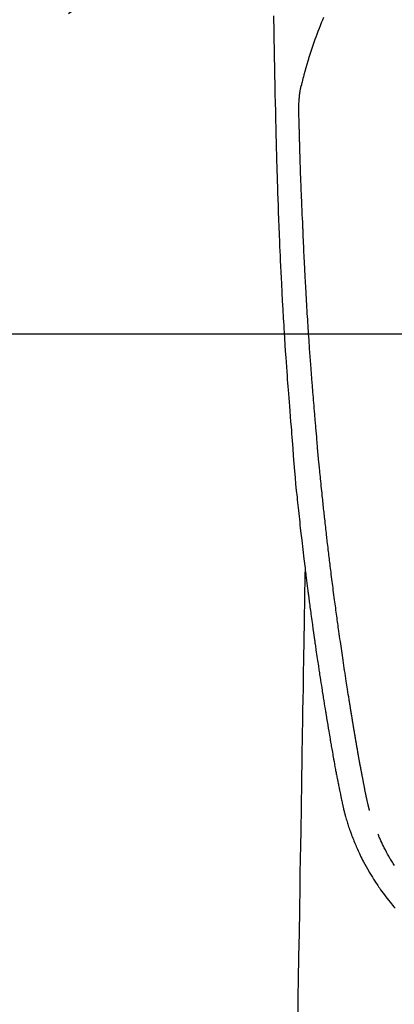
# Model space of a CAD drawing. Extents: x 56059 to 82185, y -21830 to -13430.
# Drawn here: x 71209 to 71240, y -14853 to -14772 of the extents above; entities that cross this region are included whole.
import ezdxf

# ---------------------------------------------------------------- set-up
doc = ezdxf.new("R2010")
doc.units = 0
doc.header["$LTSCALE"] = 50
doc.header["$MEASUREMENT"] = 0
doc.linetypes.add('CENTER2', pattern=[1.125, 0.75, -0.125, 0.125, -0.125])
doc.layers.get('0').update_dxf_attribs({"linetype": 'CONTINUOUS'})
for name, color, linetype in [('126-甲板', 2, 'CONTINUOUS'), ('150-機器', 8, 'CONTINUOUS'), ('160-文字', 254, 'CONTINUOUS')]:
    doc.layers.add(name, color=color, linetype=linetype)
doc.styles.add('KH001', font='txt')
doc.dimstyles.new('KH1xx030', dxfattribs={"dimscale": 30, "dimtxt": 2, "dimasz": 0.6, "dimexe": 0.3, "dimexo": 1.2, "dimgap": 0.5, "dimtad": 3, "dimdec": 1, "dimdsep": 46, "dimlunit": 6, "dimtxsty": 'KH001', "dimblk": 'DOT', "dimcen": 1, "dimdle": 1, "dimclrd": 256, "dimclre": 256, "dimclrt": 256, "dimadec": 0, "dimazin": 0, "dimtfac": 1, "dimtdec": 1, "dimtix": 1, "dimtmove": 2, "dimatfit": 3, "dimldrblk": 'CLOSEDBLANK', "dimfxl": 1, "dimtolj": 1, "dimtzin": 0, "dimlwd": -1, "dimlwe": -1, "dimarcsym": 0})

# ---------------------------------------------------------------- blocks, each defined once
blk = doc.blocks.new('_ClosedBlank')
at = {"color": 0, "linetype": 'ByBlock', "lineweight": -2}
for p, q in [((-1, 0.1667), (0, 0)), ((-1, 0.1667), (-1, -0.1667)), ((0, 0), (-1, -0.1667))]:
    blk.add_line(p, q, dxfattribs=at)
blk = doc.blocks.new('_Dot')
at = {"color": 0, "linetype": 'ByBlock', "lineweight": -2}
blk.add_line((-0.5, 0), (-1, 0), dxfattribs=at)
at = {"color": 0, "linetype": 'ByBlock', "const_width": 0.5}
blk.add_lwpolyline([(-0.25, 0, 1), (0.25, 0, 1)], format="xyb", close=True, dxfattribs=at)

msp = doc.modelspace()

# ---------------------------------------------------------------- linework, layer by layer
at = {"layer": '126-甲板'}
msp.add_lwpolyline([(71643.64, -14797.582), (70863.64, -14797.582, 0.414214), (70853.64, -14807.582), (70853.64, -15222.582, 0.414214), (70863.64, -15232.582), (71643.64, -15232.582, 0.414214), (71653.64, -15222.582), (71653.64, -14807.582, 0.414214)], format="xyb", close=True, dxfattribs=at)
at = {"layer": '150-機器', "color": 13, "linetype": 'CENTER2'}
msp.add_line((71253.655, -14742.372), (71009.637, -14913.235), dxfattribs=at)
at = {"layer": '150-機器', "color": 13, "linetype": 'Continuous'}
for points in [[(71229.697, -14771.205), (71229.703, -14771.566), (71229.712, -14772.139), (71229.722, -14772.712), (71229.731, -14773.285), (71229.741, -14773.858), (71229.749, -14774.338), (71229.758, -14774.817), (71229.767, -14775.297), (71229.776, -14775.776), (71229.785, -14776.258), (71229.794, -14776.739), (71229.803, -14777.221), (71229.814, -14777.702), (71229.831, -14778.406), (71229.849, -14779.109), (71229.866, -14779.812), (71229.882, -14780.516), (71229.885, -14780.701), (71229.888, -14780.887), (71229.892, -14781.072), (71229.895, -14781.258), (71229.901, -14781.515), (71229.907, -14781.773), (71229.914, -14782.03), (71229.92, -14782.288), (71229.93, -14782.625), (71229.94, -14782.962), (71229.95, -14783.299), (71229.96, -14783.636), (71229.974, -14784.068), (71229.988, -14784.499), (71230.002, -14784.931), (71230.017, -14785.362), (71230.035, -14785.885), (71230.054, -14786.409), (71230.073, -14786.932), (71230.092, -14787.455), (71230.115, -14788.077), (71230.138, -14788.7), (71230.162, -14789.322), (71230.187, -14789.944), (71230.203, -14790.329), (71230.22, -14790.714), (71230.237, -14791.099), (71230.255, -14791.485), (71230.277, -14791.966), (71230.3, -14792.448), (71230.323, -14792.929), (71230.347, -14793.411), (71230.384, -14794.124), (71230.422, -14794.837), (71230.462, -14795.55), (71230.503, -14796.263), (71230.52, -14796.554), (71230.537, -14796.845), (71230.555, -14797.137), (71230.573, -14797.428), (71230.605, -14797.951), (71230.638, -14798.473), (71230.672, -14798.996), (71230.707, -14799.518), (71230.734, -14799.902), (71230.76, -14800.285), (71230.787, -14800.669), (71230.815, -14801.052), (71230.836, -14801.341), (71230.857, -14801.63), (71230.879, -14801.918), (71230.901, -14802.207), (71230.926, -14802.542), (71230.952, -14802.876), (71230.978, -14803.211), (71231.005, -14803.546), (71231.039, -14803.978), (71231.074, -14804.411), (71231.109, -14804.844), (71231.146, -14805.276), (71231.171, -14805.562), (71231.196, -14805.847), (71231.221, -14806.133), (71231.245, -14806.419), (71231.292, -14807.047), (71231.335, -14807.676), (71231.378, -14808.305), (71231.426, -14808.933), (71231.475, -14809.471), (71231.528, -14810.007), (71231.584, -14810.544), (71231.64, -14811.081), (71231.663, -14811.303), (71231.686, -14811.525), (71231.709, -14811.748), (71231.732, -14811.97), (71231.758, -14812.21), (71231.783, -14812.45), (71231.809, -14812.69), (71231.835, -14812.929), (71231.861, -14813.168), (71231.887, -14813.407), (71231.913, -14813.646), (71231.94, -14813.885), (71232.028, -14814.66), (71232.118, -14815.434), (71232.21, -14816.208), (71232.303, -14816.982), (71232.323, -14817.144), (71232.343, -14817.306), (71232.363, -14817.467), (71232.383, -14817.629), (71232.396, -14817.734), (71232.409, -14817.84), (71232.422, -14817.945), (71232.436, -14818.05), (71232.45, -14818.16), (71232.464, -14818.269), (71232.478, -14818.379), (71232.492, -14818.488), (71232.505, -14818.593), (71232.518, -14818.699), (71232.532, -14818.804), (71232.545, -14818.91), (71232.558, -14819.003), (71232.57, -14819.095), (71232.582, -14819.188), (71232.594, -14819.281), (71232.61, -14819.403), (71232.626, -14819.526), (71232.642, -14819.648), (71232.658, -14819.771), (71232.677, -14819.914), (71232.696, -14820.058), (71232.716, -14820.201), (71232.735, -14820.345), (71232.755, -14820.497), (71232.776, -14820.65), (71232.796, -14820.802), (71232.817, -14820.954), (71232.84, -14821.128), (71232.864, -14821.302), (71232.888, -14821.475), (71232.912, -14821.649), (71232.93, -14821.772), (71232.947, -14821.894), (71232.964, -14822.017), (71232.981, -14822.14), (71233.008, -14822.331), (71233.036, -14822.522), (71233.063, -14822.713), (71233.09, -14822.903), (71233.104, -14823), (71233.117, -14823.096), (71233.131, -14823.192), (71233.145, -14823.288), (71233.162, -14823.405), (71233.179, -14823.521), (71233.196, -14823.638), (71233.213, -14823.754), (71233.239, -14823.934), (71233.265, -14824.113), (71233.292, -14824.293), (71233.318, -14824.472), (71233.341, -14824.625), (71233.364, -14824.778), (71233.387, -14824.931), (71233.41, -14825.083), (71233.427, -14825.193), (71233.443, -14825.303), (71233.46, -14825.413), (71233.477, -14825.523), (71233.497, -14825.653), (71233.517, -14825.783), (71233.537, -14825.913), (71233.557, -14826.043), (71233.59, -14826.26), (71233.624, -14826.477), (71233.657, -14826.694), (71233.691, -14826.911), (71233.714, -14827.054), (71233.737, -14827.197), (71233.759, -14827.341), (71233.782, -14827.484), (71233.801, -14827.604), (71233.82, -14827.724), (71233.84, -14827.845), (71233.859, -14827.965), (71233.895, -14828.189), (71233.932, -14828.413), (71233.968, -14828.637), (71234.005, -14828.861), (71234.015, -14828.923), (71234.024, -14828.985), (71234.034, -14829.046), (71234.044, -14829.108), (71234.092, -14829.396), (71234.139, -14829.684), (71234.187, -14829.972), (71234.235, -14830.26), (71234.245, -14830.318), (71234.254, -14830.376), (71234.264, -14830.435), (71234.274, -14830.493), (71234.3, -14830.65), (71234.327, -14830.808), (71234.353, -14830.965), (71234.38, -14831.122), (71234.395, -14831.216), (71234.411, -14831.31), (71234.427, -14831.404), (71234.443, -14831.498), (71234.462, -14831.608), (71234.481, -14831.717), (71234.499, -14831.827), (71234.518, -14831.936), (71234.544, -14832.084), (71234.569, -14832.231), (71234.595, -14832.378), (71234.621, -14832.526), (71234.633, -14832.593), (71234.645, -14832.66), (71234.657, -14832.728), (71234.669, -14832.795), (71234.708, -14833.01), (71234.747, -14833.224), (71234.786, -14833.438), (71234.826, -14833.653), (71234.843, -14833.742), (71234.86, -14833.831), (71234.877, -14833.921), (71234.894, -14834.01), (71234.913, -14834.106), (71234.931, -14834.201), (71234.95, -14834.297), (71234.969, -14834.393), (71234.983, -14834.466), (71234.998, -14834.538), (71235.012, -14834.611), (71235.027, -14834.684), (71235.047, -14834.784), (71235.068, -14834.885), (71235.088, -14834.985), (71235.109, -14835.085), (71235.124, -14835.158), (71235.138, -14835.232), (71235.153, -14835.305), (71235.168, -14835.378), (71235.19, -14835.482), (71235.212, -14835.586), (71235.234, -14835.69), (71235.255, -14835.794), (71235.265, -14835.84), (71235.274, -14835.886), (71235.284, -14835.932), (71235.293, -14835.978), (71235.313, -14836.073), (71235.333, -14836.168), (71235.353, -14836.263), (71235.373, -14836.359), (71235.384, -14836.409), (71235.394, -14836.46), (71235.405, -14836.511), (71235.416, -14836.562), (71235.429, -14836.625), (71235.443, -14836.687), (71235.458, -14836.75), (71235.472, -14836.812), (71235.483, -14836.863), (71235.495, -14836.914), (71235.506, -14836.964), (71235.519, -14837.015), (71235.527, -14837.049), (71235.535, -14837.082), (71235.544, -14837.116), (71235.552, -14837.149), (71235.561, -14837.185), (71235.57, -14837.22), (71235.579, -14837.256), (71235.587, -14837.291)], [(71233.837, -14771.347), (71233.744, -14771.574), (71233.652, -14771.801), (71233.562, -14772.029), (71233.467, -14772.269), (71233.373, -14772.508), (71233.28, -14772.749), (71233.19, -14772.99), (71233.128, -14773.157), (71233.068, -14773.325), (71233.009, -14773.493), (71232.95, -14773.661), (71232.866, -14773.91), (71232.783, -14774.16), (71232.703, -14774.411), (71232.624, -14774.662), (71232.602, -14774.736), (71232.579, -14774.811), (71232.557, -14774.885), (71232.534, -14774.959), (71232.451, -14775.244), (71232.369, -14775.53), (71232.289, -14775.816), (71232.21, -14776.102), (71232.17, -14776.251), (71232.131, -14776.401), (71232.093, -14776.55), (71232.057, -14776.7), (71232.039, -14776.776), (71232.022, -14776.851), (71232.005, -14776.927), (71231.988, -14777.003)], [(71237.653, -14837.053), (71237.641, -14837.009), (71237.63, -14836.966), (71237.618, -14836.923), (71237.607, -14836.879), (71237.6, -14836.853), (71237.593, -14836.827), (71237.587, -14836.801), (71237.58, -14836.774), (71237.572, -14836.742), (71237.564, -14836.71), (71237.556, -14836.678), (71237.548, -14836.646), (71237.54, -14836.613), (71237.532, -14836.581), (71237.524, -14836.549), (71237.516, -14836.516), (71237.507, -14836.477), (71237.498, -14836.437), (71237.488, -14836.398), (71237.479, -14836.359), (71237.472, -14836.327), (71237.465, -14836.295), (71237.458, -14836.263), (71237.45, -14836.231), (71237.442, -14836.192), (71237.433, -14836.153), (71237.424, -14836.113), (71237.416, -14836.074), (71237.409, -14836.044), (71237.402, -14836.014), (71237.396, -14835.983), (71237.39, -14835.953), (71237.382, -14835.916), (71237.375, -14835.88), (71237.367, -14835.843), (71237.36, -14835.807), (71237.347, -14835.746), (71237.335, -14835.684), (71237.323, -14835.623), (71237.311, -14835.562), (71237.301, -14835.514), (71237.292, -14835.467), (71237.283, -14835.42), (71237.274, -14835.372), (71237.265, -14835.327), (71237.257, -14835.282), (71237.248, -14835.238), (71237.24, -14835.193), (71237.231, -14835.147), (71237.222, -14835.1), (71237.214, -14835.054), (71237.205, -14835.008), (71237.195, -14834.951), (71237.184, -14834.894), (71237.174, -14834.838), (71237.163, -14834.781), (71237.154, -14834.73), (71237.145, -14834.679), (71237.135, -14834.628), (71237.125, -14834.577), (71237.112, -14834.512), (71237.098, -14834.447), (71237.085, -14834.381), (71237.071, -14834.316), (71237.061, -14834.265), (71237.052, -14834.215), (71237.042, -14834.164), (71237.033, -14834.114), (71237.025, -14834.072), (71237.017, -14834.03), (71237.009, -14833.989), (71237.001, -14833.947), (71236.992, -14833.903), (71236.984, -14833.858), (71236.975, -14833.814), (71236.967, -14833.769), (71236.96, -14833.733), (71236.953, -14833.696), (71236.946, -14833.659), (71236.939, -14833.622), (71236.932, -14833.583), (71236.924, -14833.545), (71236.917, -14833.507), (71236.91, -14833.468), (71236.904, -14833.437), (71236.898, -14833.406), (71236.892, -14833.375), (71236.886, -14833.345), (71236.871, -14833.265), (71236.856, -14833.185), (71236.842, -14833.105), (71236.827, -14833.025), (71236.823, -14833.005), (71236.82, -14832.986), (71236.816, -14832.966), (71236.812, -14832.946), (71236.802, -14832.894), (71236.793, -14832.843), (71236.783, -14832.792), (71236.774, -14832.74), (71236.766, -14832.692), (71236.757, -14832.643), (71236.749, -14832.594), (71236.74, -14832.546), (71236.734, -14832.508), (71236.727, -14832.469), (71236.72, -14832.431), (71236.713, -14832.393), (71236.708, -14832.365), (71236.703, -14832.337), (71236.698, -14832.309), (71236.693, -14832.281), (71236.685, -14832.234), (71236.677, -14832.187), (71236.669, -14832.14), (71236.661, -14832.093), (71236.65, -14832.03), (71236.639, -14831.967), (71236.628, -14831.904), (71236.617, -14831.841), (71236.609, -14831.798), (71236.602, -14831.756), (71236.595, -14831.713), (71236.588, -14831.671), (71236.581, -14831.633), (71236.575, -14831.595), (71236.568, -14831.557), (71236.562, -14831.519), (71236.557, -14831.488), (71236.551, -14831.457), (71236.546, -14831.426), (71236.541, -14831.395), (71236.535, -14831.364), (71236.53, -14831.333), (71236.524, -14831.302), (71236.519, -14831.271), (71236.512, -14831.231), (71236.505, -14831.191), (71236.499, -14831.151), (71236.492, -14831.11), (71236.486, -14831.077), (71236.48, -14831.044), (71236.475, -14831.01), (71236.469, -14830.977), (71236.462, -14830.935), (71236.455, -14830.893), (71236.448, -14830.85), (71236.441, -14830.808), (71236.436, -14830.779), (71236.431, -14830.75), (71236.426, -14830.722), (71236.421, -14830.693), (71236.414, -14830.648), (71236.406, -14830.603), (71236.399, -14830.559), (71236.391, -14830.514), (71236.384, -14830.47), (71236.376, -14830.425), (71236.369, -14830.381), (71236.361, -14830.337), (71236.354, -14830.294), (71236.347, -14830.252), (71236.34, -14830.21), (71236.333, -14830.168), (71236.326, -14830.126), (71236.319, -14830.083), (71236.312, -14830.041), (71236.305, -14829.998), (71236.298, -14829.956), (71236.291, -14829.914), (71236.284, -14829.872), (71236.278, -14829.83), (71236.273, -14829.801), (71236.268, -14829.772), (71236.263, -14829.743), (71236.259, -14829.714), (71236.252, -14829.677), (71236.246, -14829.639), (71236.24, -14829.601), (71236.234, -14829.564), (71236.227, -14829.526), (71236.221, -14829.488), (71236.215, -14829.451), (71236.209, -14829.413), (71236.203, -14829.378), (71236.197, -14829.343), (71236.191, -14829.308), (71236.186, -14829.272), (71236.18, -14829.235), (71236.174, -14829.197), (71236.168, -14829.159), (71236.162, -14829.122), (71236.155, -14829.078), (71236.148, -14829.033), (71236.14, -14828.989), (71236.133, -14828.945), (71236.127, -14828.912), (71236.122, -14828.879), (71236.116, -14828.847), (71236.111, -14828.814), (71236.106, -14828.78), (71236.101, -14828.747), (71236.095, -14828.714), (71236.09, -14828.681), (71236.085, -14828.652), (71236.081, -14828.624), (71236.076, -14828.595), (71236.071, -14828.566), (71236.065, -14828.527), (71236.059, -14828.487), (71236.052, -14828.447), (71236.046, -14828.408), (71236.041, -14828.372), (71236.035, -14828.337), (71236.029, -14828.301), (71236.023, -14828.266), (71236.018, -14828.237), (71236.014, -14828.209), (71236.009, -14828.18), (71236.004, -14828.151), (71235.998, -14828.111), (71235.991, -14828.07), (71235.985, -14828.029), (71235.978, -14827.989), (71235.973, -14827.958), (71235.968, -14827.926), (71235.963, -14827.895), (71235.958, -14827.864), (71235.924, -14827.648), (71235.89, -14827.433), (71235.856, -14827.217), (71235.823, -14827.001), (71235.796, -14826.833), (71235.77, -14826.665), (71235.744, -14826.496), (71235.718, -14826.328), (71235.685, -14826.113), (71235.652, -14825.898), (71235.619, -14825.683), (71235.586, -14825.467), (71235.554, -14825.253), (71235.522, -14825.038), (71235.49, -14824.823), (71235.458, -14824.608), (71235.429, -14824.415), (71235.401, -14824.222), (71235.372, -14824.029), (71235.344, -14823.836), (71235.316, -14823.643), (71235.288, -14823.451), (71235.26, -14823.258), (71235.232, -14823.066), (71235.201, -14822.845), (71235.169, -14822.625), (71235.138, -14822.405), (71235.107, -14822.184), (71235.085, -14822.031), (71235.064, -14821.878), (71235.043, -14821.726), (71235.022, -14821.573), (71235, -14821.416), (71234.978, -14821.26), (71234.957, -14821.103), (71234.935, -14820.946), (71234.912, -14820.779), (71234.889, -14820.612), (71234.867, -14820.445), (71234.844, -14820.277), (71234.822, -14820.11), (71234.8, -14819.943), (71234.778, -14819.775), (71234.756, -14819.608), (71234.728, -14819.404), (71234.701, -14819.2), (71234.674, -14818.995), (71234.648, -14818.791), (71234.625, -14818.613), (71234.602, -14818.435), (71234.58, -14818.257), (71234.557, -14818.079), (71234.533, -14817.887), (71234.508, -14817.694), (71234.484, -14817.502), (71234.459, -14817.309), (71234.439, -14817.143), (71234.418, -14816.976), (71234.398, -14816.809), (71234.378, -14816.643), (71234.36, -14816.499), (71234.343, -14816.355), (71234.325, -14816.211), (71234.308, -14816.067), (71234.289, -14815.912), (71234.27, -14815.757), (71234.252, -14815.602), (71234.233, -14815.447), (71234.213, -14815.278), (71234.193, -14815.108), (71234.173, -14814.938), (71234.153, -14814.769), (71234.138, -14814.64), (71234.124, -14814.511), (71234.109, -14814.382), (71234.094, -14814.253), (71234.075, -14814.084), (71234.056, -14813.915), (71234.037, -14813.746), (71234.018, -14813.577), (71233.999, -14813.408), (71233.98, -14813.239), (71233.961, -14813.07), (71233.943, -14812.901), (71233.927, -14812.758), (71233.911, -14812.615), (71233.895, -14812.472), (71233.88, -14812.329), (71233.865, -14812.186), (71233.849, -14812.044), (71233.834, -14811.901), (71233.819, -14811.758), (71233.803, -14811.604), (71233.787, -14811.45), (71233.77, -14811.296), (71233.754, -14811.142), (71233.734, -14810.952), (71233.715, -14810.763), (71233.695, -14810.572), (71233.675, -14810.382), (71233.655, -14810.18), (71233.634, -14809.978), (71233.614, -14809.776), (71233.594, -14809.574), (71233.584, -14809.476), (71233.574, -14809.379), (71233.564, -14809.281), (71233.555, -14809.184), (71233.544, -14809.077), (71233.534, -14808.97), (71233.523, -14808.863), (71233.513, -14808.756), (71233.5, -14808.619), (71233.487, -14808.483), (71233.475, -14808.347), (71233.462, -14808.21), (71233.434, -14807.909), (71233.407, -14807.608), (71233.379, -14807.307), (71233.352, -14807.005), (71233.337, -14806.838), (71233.323, -14806.671), (71233.308, -14806.504), (71233.293, -14806.337), (71233.272, -14806.093), (71233.251, -14805.848), (71233.229, -14805.603), (71233.208, -14805.359), (71233.198, -14805.248), (71233.188, -14805.136), (71233.178, -14805.025), (71233.169, -14804.914), (71233.154, -14804.736), (71233.139, -14804.559), (71233.124, -14804.381), (71233.109, -14804.204), (71233.089, -14803.971), (71233.07, -14803.738), (71233.05, -14803.505), (71233.031, -14803.272), (71233.013, -14803.051), (71232.995, -14802.83), (71232.977, -14802.609), (71232.959, -14802.388), (71232.944, -14802.2), (71232.929, -14802.012), (71232.914, -14801.824), (71232.899, -14801.637), (71232.87, -14801.251), (71232.84, -14800.865), (71232.811, -14800.48), (71232.783, -14800.094), (71232.759, -14799.764), (71232.734, -14799.435), (71232.711, -14799.105), (71232.687, -14798.775), (71232.67, -14798.534), (71232.653, -14798.293), (71232.637, -14798.051), (71232.62, -14797.81), (71232.604, -14797.569), (71232.588, -14797.329), (71232.572, -14797.088), (71232.556, -14796.847), (71232.541, -14796.607), (71232.525, -14796.367), (71232.51, -14796.126), (71232.495, -14795.886), (71232.478, -14795.625), (71232.462, -14795.363), (71232.446, -14795.102), (71232.431, -14794.841), (71232.415, -14794.58), (71232.4, -14794.319), (71232.386, -14794.058), (71232.371, -14793.797), (71232.359, -14793.581), (71232.347, -14793.364), (71232.335, -14793.147), (71232.323, -14792.93), (71232.308, -14792.638), (71232.293, -14792.346), (71232.278, -14792.054), (71232.263, -14791.762), (71232.251, -14791.525), (71232.24, -14791.287), (71232.228, -14791.05), (71232.217, -14790.812), (71232.206, -14790.554), (71232.194, -14790.296), (71232.183, -14790.037), (71232.172, -14789.779), (71232.163, -14789.564), (71232.154, -14789.35), (71232.145, -14789.135), (71232.137, -14788.92), (71232.134, -14788.845), (71232.131, -14788.77), (71232.128, -14788.695), (71232.125, -14788.62), (71232.11, -14788.307), (71232.095, -14787.994), (71232.079, -14787.681), (71232.064, -14787.368), (71232.056, -14787.197), (71232.049, -14787.026), (71232.043, -14786.855), (71232.036, -14786.684), (71232.028, -14786.492), (71232.02, -14786.3), (71232.013, -14786.108), (71232.005, -14785.915), (71231.998, -14785.75), (71231.991, -14785.585), (71231.985, -14785.419), (71231.978, -14785.254), (71231.973, -14785.133), (71231.968, -14785.011), (71231.964, -14784.89), (71231.959, -14784.768), (71231.951, -14784.556), (71231.943, -14784.344), (71231.936, -14784.132), (71231.928, -14783.92), (71231.923, -14783.773), (71231.918, -14783.626), (71231.913, -14783.479), (71231.908, -14783.332), (71231.902, -14783.143), (71231.897, -14782.953), (71231.892, -14782.763), (71231.886, -14782.573), (71231.881, -14782.405), (71231.876, -14782.238), (71231.871, -14782.07), (71231.866, -14781.902), (71231.863, -14781.807), (71231.861, -14781.713), (71231.858, -14781.618), (71231.855, -14781.523), (71231.851, -14781.377), (71231.848, -14781.23), (71231.844, -14781.084), (71231.84, -14780.938), (71231.838, -14780.843), (71231.835, -14780.748), (71231.833, -14780.653), (71231.83, -14780.559), (71231.825, -14780.356), (71231.82, -14780.154), (71231.815, -14779.951), (71231.809, -14779.749), (71231.805, -14779.568), (71231.801, -14779.387), (71231.799, -14779.206), (71231.797, -14779.026), (71231.798, -14778.846), (71231.8, -14778.666), (71231.805, -14778.486), (71231.812, -14778.306), (71231.816, -14778.246), (71231.819, -14778.186), (71231.823, -14778.127), (71231.827, -14778.067), (71231.834, -14777.986), (71231.841, -14777.905), (71231.849, -14777.825), (71231.858, -14777.744), (71231.869, -14777.659), (71231.881, -14777.573), (71231.893, -14777.488), (71231.907, -14777.403), (71231.914, -14777.361), (71231.922, -14777.318), (71231.93, -14777.276), (71231.938, -14777.233), (71231.945, -14777.197), (71231.953, -14777.16), (71231.961, -14777.123), (71231.969, -14777.087), (71231.974, -14777.066), (71231.979, -14777.045), (71231.984, -14777.024), (71231.989, -14777.003)], [(71232.303, -14816.982), (71232.293, -14817.6), (71232.283, -14818.217), (71232.273, -14818.835), (71232.263, -14819.453), (71232.252, -14820.069), (71232.242, -14820.686), (71232.232, -14821.303), (71232.222, -14821.919), (71232.214, -14822.44), (71232.205, -14822.96), (71232.196, -14823.48), (71232.188, -14824), (71232.176, -14824.73), (71232.164, -14825.459), (71232.152, -14826.188), (71232.14, -14826.918), (71232.125, -14827.851), (71232.109, -14828.783), (71232.094, -14829.716), (71232.079, -14830.649), (71232.045, -14832.685), (71232.012, -14834.721), (71231.978, -14836.757), (71231.945, -14838.793), (71231.926, -14839.942), (71231.907, -14841.091), (71231.888, -14842.239), (71231.87, -14843.388), (71231.838, -14845.309), (71231.806, -14847.229), (71231.775, -14849.15), (71231.743, -14851.071), (71231.72, -14852.503), (71231.696, -14853.936)], [(71235.591, -14837.305), (71235.608, -14837.37), (71235.626, -14837.434), (71235.643, -14837.499), (71235.661, -14837.563), (71235.692, -14837.672), (71235.723, -14837.781), (71235.755, -14837.89), (71235.789, -14837.998), (71235.82, -14838.099), (71235.853, -14838.2), (71235.886, -14838.3), (71235.919, -14838.4), (71235.957, -14838.51), (71235.995, -14838.62), (71236.033, -14838.729), (71236.073, -14838.838), (71236.12, -14838.966), (71236.168, -14839.094), (71236.217, -14839.222), (71236.267, -14839.35), (71236.314, -14839.467), (71236.362, -14839.584), (71236.409, -14839.701), (71236.458, -14839.817), (71236.505, -14839.931), (71236.553, -14840.044), (71236.601, -14840.157), (71236.65, -14840.27), (71236.704, -14840.39), (71236.758, -14840.51), (71236.813, -14840.629), (71236.87, -14840.748), (71236.939, -14840.891), (71237.009, -14841.033), (71237.08, -14841.175), (71237.153, -14841.315), (71237.256, -14841.509), (71237.361, -14841.702), (71237.468, -14841.893), (71237.578, -14842.083), (71237.628, -14842.169), (71237.678, -14842.253), (71237.729, -14842.338), (71237.78, -14842.422), (71237.884, -14842.59), (71237.99, -14842.757), (71238.097, -14842.922), (71238.206, -14843.087), (71238.271, -14843.184), (71238.337, -14843.281), (71238.404, -14843.378), (71238.47, -14843.475), (71238.572, -14843.62), (71238.675, -14843.764), (71238.78, -14843.908), (71238.885, -14844.05), (71238.999, -14844.201), (71239.115, -14844.351), (71239.232, -14844.499), (71239.351, -14844.647), (71239.458, -14844.777), (71239.566, -14844.906), (71239.675, -14845.035), (71239.786, -14845.162)], [(71239.71, -14841.622), (71239.653, -14841.532), (71239.596, -14841.441), (71239.541, -14841.352), (71239.487, -14841.262), (71239.433, -14841.172), (71239.379, -14841.082), (71239.344, -14841.022), (71239.309, -14840.962), (71239.275, -14840.902), (71239.24, -14840.842), (71239.144, -14840.67), (71239.051, -14840.496), (71238.959, -14840.322), (71238.869, -14840.147), (71238.799, -14840.004), (71238.729, -14839.861), (71238.662, -14839.717), (71238.595, -14839.572), (71238.56, -14839.495), (71238.525, -14839.417), (71238.491, -14839.339), (71238.457, -14839.261), (71238.433, -14839.203), (71238.408, -14839.145), (71238.384, -14839.087), (71238.36, -14839.028)]]:
    msp.add_lwpolyline(points, dxfattribs=at)

# ---------------------------------------------------------------- leaders
at = {"layer": '160-文字', "annotation_type": 0, "has_hookline": 1, "hookline_direction": 1}
for points, text_width in [([(71813.64, -14722.656), (71613.27, -16659.945), (71595.27, -16659.945)], 1240.203), ([(72083.64, -14729.417), (71863.918, -16904.966), (71845.918, -16904.966)], 1630.051)]:
    msp.add_leader(points, dimstyle='KH1xx030', override={"dimgap": 0.5, "dimtad": 1}, dxfattribs=dict(at, text_width=text_width))
at = {"layer": '160-文字'}
msp.add_leader([(71373.655, -14742.582), (71098.424, -16432.246)], dimstyle='KH1xx030', override={"dimgap": 0.5, "dimtad": 1}, dxfattribs=at)

doc.saveas('drawing.dxf')
